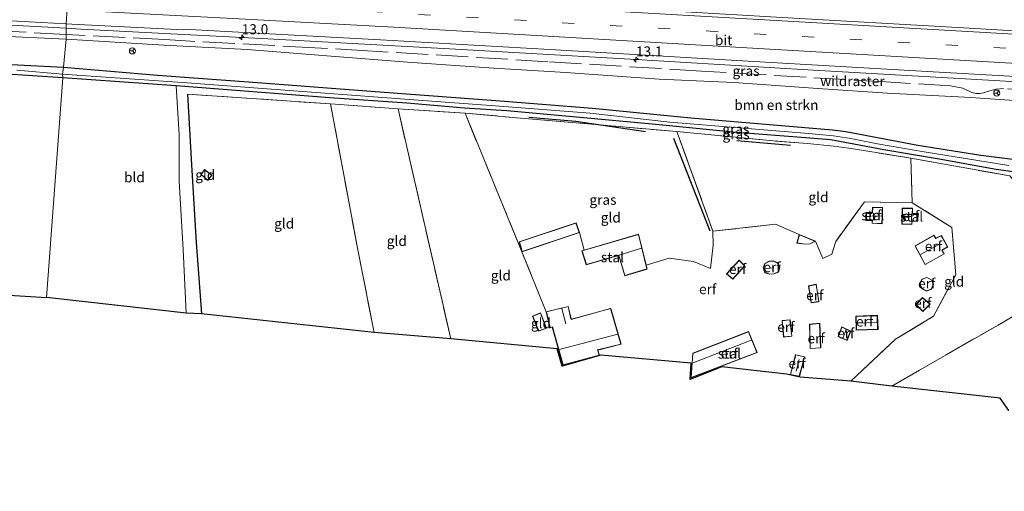
# Model space of a CAD drawing. Units: metres. Extents: x 190000 to 196283, y 318750 to 325001.
# Drawn here: x 190943 to 191189, y 321168 to 321286 of the extents above; entities that cross this region are included whole.
import ezdxf
from ezdxf.enums import TextEntityAlignment as Align

# ---------------------------------------------------------------- set-up
doc = ezdxf.new("R2010")
doc.units = ezdxf.units.M
doc.linetypes.add('IE-TERREINAFSCHEIDING', pattern=[10, 8, -2])
doc.linetypes.add('VW-3-9_STREEP', pattern=[12, 3, -9])
doc.layers.get('0').update_dxf_attribs({"lineweight": 25})
for name, color, linetype, lineweight in [('B-ME-AM-KILOMETR-S-B1', 7, 'Continuous', 18), ('B-ME-BV-GELEIDECONSTRUCTIE-GELEIDERAIL-L-B1', 213, 'BV-GELEIDERAIL', 18), ('B-ME-GR-BOMENSTRUIKEN-GV-B6', 93, 'Continuous', 18), ('B-ME-IE-GRASLAND-GV-B6', 93, 'Continuous', 18), ('B-ME-IE-GRONDWERKLIJN-GROND_INGERICHT-GV-B6', 253, 'Continuous', 18), ('B-ME-IE-HULPGEOMETRIE-L-B1', 53, 'Continuous', 18), ('B-ME-IE-TERREINAFSCHEIDING-DOORGANG-L-B1', 8, 'IE-TERREINAFSCHEIDING-KUNSTMATIG-OPEN', 18), ('B-ME-IE-TERREINAFSCHEIDING-RASTERHEKWERK-L-B1', 8, 'IE-TERREINAFSCHEIDING', 18), ('B-ME-KG-KADASTRAAL-DAKRAND-L-B1', 13, 'Continuous', 18), ('B-ME-KG-KADASTRAAL-NOKLIJN-L-B1', 13, 'Continuous', 18), ('B-ME-OG-BEBOUWING-GV-B6', 173, 'Continuous', 18), ('B-ME-VH-VERH_SOORT-BITUMEN-GV-B6', 8, 'IE-TERREINAFSCHEIDING-NATUURLIJK-HOUTWAL', 18), ('B-ME-VW-MARKERING-39STREEP-015-L-B1', 255, 'VW-3-9_STREEP', 18), ('B-ME-VW-MARKERING-STREEP-015-L-B1', 7, 'Continuous', 18), ('B-ME-VW-MEUBILAIR_WEGMEUBILAIR-RONA-S-B1', 8, 'Continuous', 18)]:
    doc.layers.add(name, color=color, linetype=linetype, lineweight=lineweight)
for name, color, linetype in [('B-ME-GR-BOMENRIJ-L-B1', 10, 'Continuous'), ('B-ME-GW-INSTEEKWATERGANG-L-B1', 10, 'Continuous'), ('B-ME-IE-TERREINAFSCHEIDING-HAAGRASTER-L-B1', 10, 'Continuous'), ('B-ME-KG-KADASTRAAL-OPNAMEDTMGRENS-L-B1', 10, 'Continuous')]:
    doc.layers.add(name, color=color, linetype=linetype)
doc.styles.add('NLCS-ISO', font='NLCS-ISO.TTF')
doc.linetypes.add('BV-GELEIDERAIL', pattern='A,10,-3,[108,NLCS.SHX,S=1,R=0,X=0,Y=0],-3', length=16)
doc.linetypes.add('IE-TERREINAFSCHEIDING-KUNSTMATIG-OPEN', pattern='A,7,-1.5,[67,NLCS.SHX,S=0.75,R=0,X=0,Y=0],-1.5', length=10)
doc.linetypes.add('IE-TERREINAFSCHEIDING-NATUURLIJK-HOUTWAL', pattern='A,7,-1.5,[67,NLCS.SHX,S=0.75,R=45,X=0,Y=0],-1.5,7,-1.5,[70,NLCS.SHX,S=0.75,R=0,X=0,Y=0],-1.5', length=20)

# ---------------------------------------------------------------- blocks, each defined once
blk = doc.blocks.new('hecto')
for p, q in [((0, 0.625), (-0.625, 0)), ((0, -0.625), (0, 0.625)), ((-0.625, 0), (0.625, 0)), ((0.625, 0), (0, -0.625))]:
    blk.add_line(p, q)
blk = doc.blocks.new('wegwijzer')
for q in [(-0.53, -0.53), (0, 0.75), (0.53, -0.53)]:
    blk.add_line((0, 0), q)
blk.add_circle((0, 0), 0.75)

msp = doc.modelspace()

# ---------------------------------------------------------------- linework, layer by layer
at = {"layer": 'B-ME-BV-GELEIDECONSTRUCTIE-GELEIDERAIL-L-B1'}
for points in [[(190954.7511, 321283.6366, 104.615), (190916.3556, 321285.7142, 105.3423), (190870.6486, 321288.3748, 106.18), (190822.056, 321291.1952, 107.0902), (190774.7377, 321293.9876, 108.0353), (190731.2525, 321296.7246, 108.852), (190684.041, 321299.7654, 109.74), (190636.8397, 321302.5361, 110.6168), (190619.8708, 321303.5363, 110.9825)], [(191294.0444, 321264.3618, 98.1358), (191274.237, 321265.4821, 98.5022), (191228.654, 321268.1091, 99.3655), (191186.6915, 321270.5679, 100.1763), (191141.4724, 321273.1965, 101.0114), (191097.215, 321275.7848, 101.8642), (191052.0112, 321278.3805, 102.7246), (191005.1716, 321280.9582, 103.6489), (190958.3879, 321283.4398, 104.5461), (190954.7511, 321283.6366, 104.615)]]:
    msp.add_polyline3d(points, dxfattribs=at)
at = {"layer": 'B-ME-GR-BOMENRIJ-L-B1'}
for p, q in [((191115.715, 321232.943, 97.223), (191106.642, 321256.106, 97.89)), ((191122.311, 321255.59, 97.468), (191135.787, 321254.372, 97.103))]:
    msp.add_line(p, q, dxfattribs=at)
msp.add_polyline3d([(191070.353, 321261.383, 98.904), (191082.129, 321260.407, 98.668), (191099.49, 321257.831, 98.196)], dxfattribs=at)
at = {"layer": 'B-ME-GR-BOMENSTRUIKEN-GV-B6'}
for points in [[(190936.567, 321281.76, 104.106), (190954.75, 321280.922, 103.825), (190954.057, 321273.895, 101.851), (190914.797, 321275.902, 102.579)], [(190954.057, 321273.895, 101.851), (190954.75, 321280.922, 103.825), (190979.192, 321279.388, 103.333), (191000.016, 321278.303, 102.973), (191021.01, 321276.696, 102.501), (191040.062, 321275.168, 102.095), (191061.643, 321273.682, 101.656), (191079.623, 321272.597, 101.234), (191102.916, 321270.87, 100.804), (191121.612, 321270.068, 100.439), (191142.598, 321268.571, 99.918), (191159.984, 321267.439, 99.62), (191180.825, 321266.364, 99.326), (191195.351, 321265.293, 99.061)], [(191195.894, 321250.284, 94.09), (191183.307, 321251.915, 94.587), (191167.568, 321254.373, 95.572), (191149.597, 321257.798, 96.532), (191146.292, 321258.215, 96.598), (191110.871, 321261.234, 97.811), (191086.279, 321263.644, 98.42), (191063.191, 321265.458, 99.111), (191030.895, 321267.941, 99.98), (191002.551, 321270.113, 100.849), (190977.573, 321271.896, 101.536), (190954.057, 321273.895, 101.851)], [(191190.34, 321188.062, 93.072), (191188.155, 321191.164, 93.072), (191161.096, 321194.171, 93.896), (191174.64, 321201.985, 93.515), (191187.671, 321209.452, 93.312), (191209.718, 321222.488, 93.155)]]:
    msp.add_polyline3d(points, dxfattribs=at)
at = {"layer": 'B-ME-GW-INSTEEKWATERGANG-L-B1'}
for points in [[(190914.797, 321275.902, 102.579), (190954.057, 321273.895, 101.851)], [(190954.057, 321273.895, 101.851), (190977.573, 321271.896, 101.536), (191002.551, 321270.113, 100.849), (191030.895, 321267.941, 99.98), (191063.191, 321265.458, 99.111), (191086.279, 321263.644, 98.42), (191110.871, 321261.234, 97.811), (191146.292, 321258.215, 96.598), (191149.597, 321257.798, 96.532), (191167.568, 321254.373, 95.572), (191183.307, 321251.915, 94.587), (191195.894, 321250.284, 94.09), (191272.977, 321244.476, 92.65), (191276.638, 321244.609, 92.65), (191283.567, 321244.742, 92.368), (191290.335, 321244.81, 91.825)], [(190953.909, 321271.253, 101.838), (190938.73, 321272.257, 102.005)], [(191195.58, 321247.16, 94.169), (191187.18, 321248.35, 94.38), (191172.894, 321250.907, 95.158), (191159.085, 321253.239, 95.974), (191151.609, 321254.661, 96.363), (191145.745, 321255.739, 96.574), (191140.56, 321256.159, 96.781), (191121.315, 321257.672, 97.368), (191103.891, 321259.419, 98.039), (191080.479, 321261.575, 98.639), (191064.896, 321262.976, 99.086), (191054.323, 321263.687, 99.351), (191039.922, 321264.865, 99.823), (191020.614, 321266.268, 100.299), (190982.214, 321269.213, 101.375), (190953.909, 321271.253, 101.838)]]:
    msp.add_polyline3d(points, dxfattribs=at)
at = {"layer": 'B-ME-IE-GRASLAND-GV-B6'}
for points in [[(191290.9387, 321286.9378, 98.0638), (191312.969, 321285.376, 97.482), (191313.0627, 321285.3718, 97.4802), (191310.1437, 321276.0769, 97.3744), (191268.8426, 321278.5308, 98.1637), (191221.3142, 321281.2763, 99.1247), (191177.6002, 321283.8079, 99.9686), (191133.6582, 321286.3592, 100.7826), (191085.3472, 321289.1455, 101.6952), (191039.3752, 321291.7552, 102.5754), (190994.1091, 321294.2713, 103.4335), (190955.4845, 321296.2698, 104.1741), (190956.5937, 321307.0593, 104.2321), (190973.8488, 321306.0568, 103.9148), (191019.8081, 321303.3414, 103.1088), (191055.5074, 321301.1369, 102.3659), (191092.5764, 321298.976, 101.6497), (191137.5065, 321296.4091, 100.8007), (191184.6881, 321293.7048, 99.8907), (191232.5887, 321290.8968, 99.036), (191280.376, 321287.9914, 98.2421), (191289.1997, 321287.3338, 98.0804), (191289.199, 321287.2494, 98.0752), (191290.9387, 321286.9378, 98.0638)], [(190683.0081, 321301.1392, 109.1534), (190730.1789, 321298.1458, 108.206), (190731.3432, 321297.9054, 108.1748), (190776.7832, 321294.9627, 107.268), (190824.7632, 321292.1026, 106.3223), (190866.3736, 321289.7166, 105.551), (190908.4702, 321287.2696, 104.7676), (190954.7515, 321284.7122, 103.9035), (190954.75, 321280.922, 103.825), (190936.567, 321281.76, 104.106)], [(191195.351, 321265.293, 99.061), (191180.825, 321266.364, 99.326), (191159.984, 321267.439, 99.62), (191142.598, 321268.571, 99.918), (191121.612, 321270.068, 100.439), (191102.916, 321270.87, 100.804), (191079.623, 321272.597, 101.234), (191061.643, 321273.682, 101.656), (191040.062, 321275.168, 102.095), (191021.01, 321276.696, 102.501), (191000.016, 321278.303, 102.973), (190979.192, 321279.388, 103.333), (190954.75, 321280.922, 103.825), (190954.7515, 321284.7122, 103.9035), (190956.1722, 321284.6336, 103.8769), (190984.0692, 321283.2429, 103.3646), (190985.5791, 321283.3514, 103.3501), (191033.2842, 321280.722, 102.4509), (191077.0161, 321278.2287, 101.6016), (191125.1397, 321275.424, 100.6609), (191168.4805, 321272.923, 99.8652), (191217.0405, 321270.1249, 98.9326)], [(190914.797, 321275.902, 102.579), (190954.057, 321273.895, 101.851), (190953.883, 321272.174, 101.375)], [(190953.883, 321272.174, 101.375), (190942.43, 321273.115, 101.775)], [(190942.43, 321273.115, 101.775), (190953.883, 321272.174, 101.375), (190953.909, 321271.253, 101.838)], [(190953.883, 321272.174, 101.375), (190954.057, 321273.895, 101.851), (190977.573, 321271.896, 101.536), (191002.551, 321270.113, 100.849), (191030.895, 321267.941, 99.98), (191063.191, 321265.458, 99.111), (191086.279, 321263.644, 98.42), (191110.871, 321261.234, 97.811), (191146.292, 321258.215, 96.598), (191149.597, 321257.798, 96.532), (191167.568, 321254.373, 95.572), (191183.307, 321251.915, 94.587), (191195.894, 321250.284, 94.09)], [(190953.909, 321271.253, 101.838), (190938.73, 321272.257, 102.005)], [(191190.311, 321249.357, 93.883), (191169.193, 321252.705, 94.343), (191157.476, 321254.724, 94.806), (191150.849, 321256.067, 95.618), (191146.497, 321256.734, 95.812), (191140.298, 321257.353, 96.065), (191105.625, 321260.178, 96.822), (191085.693, 321262.394, 97.737), (191061.937, 321264.24, 98.213), (191041.648, 321265.721, 98.978), (190984.975, 321269.995, 100.609), (190953.883, 321272.174, 101.375)], [(190953.909, 321271.253, 101.838), (190953.883, 321272.174, 101.375), (190984.975, 321269.995, 100.609), (191041.648, 321265.721, 98.978), (191061.937, 321264.24, 98.213), (191085.693, 321262.394, 97.737), (191105.625, 321260.178, 96.822), (191140.298, 321257.353, 96.065), (191146.497, 321256.734, 95.812), (191150.849, 321256.067, 95.618), (191157.476, 321254.724, 94.806), (191169.193, 321252.705, 94.343), (191190.311, 321249.357, 93.883)], [(191195.58, 321247.16, 94.169), (191187.18, 321248.35, 94.38), (191172.894, 321250.907, 95.158), (191159.085, 321253.239, 95.974), (191151.609, 321254.661, 96.363), (191145.745, 321255.739, 96.574), (191140.56, 321256.159, 96.781), (191121.315, 321257.672, 97.368), (191103.891, 321259.419, 98.039), (191080.479, 321261.575, 98.639), (191064.896, 321262.976, 99.086), (191054.323, 321263.687, 99.351), (191039.922, 321264.865, 99.823), (191020.614, 321266.268, 100.299), (190982.214, 321269.213, 101.375), (190953.909, 321271.253, 101.838)], [(190988.592, 321212.283, 98.912), (190984.723, 321212.387, 99.268), (190983.961, 321228.285, 99.922), (190983.008, 321245.292, 100.63), (190982.966, 321256.992, 101.098), (190982.214, 321269.213, 101.375), (191020.614, 321266.268, 100.299), (191039.922, 321264.865, 99.823), (191054.323, 321263.687, 99.351), (191064.896, 321262.976, 99.086), (191080.479, 321261.575, 98.639), (191103.891, 321259.419, 98.039), (191121.315, 321257.672, 97.368), (191140.56, 321256.159, 96.781), (191145.745, 321255.739, 96.574), (191151.609, 321254.661, 96.363), (191159.085, 321253.239, 95.974), (191172.894, 321250.907, 95.158), (191187.18, 321248.35, 94.38), (191195.58, 321247.16, 94.169)], [(191190.582, 321246.706, 94.301), (191165.843, 321251.121, 95.622), (191157.141, 321252.585, 96.069), (191150.344, 321253.626, 96.35), (191146.611, 321254.194, 96.52), (191140.001, 321254.821, 96.793), (191131.498, 321255.452, 97.041), (191107.381, 321257.823, 97.886), (191081.175, 321260.06, 98.635), (191068.298, 321261.184, 98.958), (191054.423, 321262.411, 99.314), (191037.69, 321263.488, 99.777), (191020.835, 321264.723, 100.241), (190985.109, 321267.167, 101.292), (190986.068, 321249.522, 100.568), (190987.215, 321230.079, 99.665), (190988.592, 321212.283, 98.912)]]:
    msp.add_polyline3d(points, dxfattribs=at)
at = {"layer": 'B-ME-IE-GRONDWERKLIJN-GROND_INGERICHT-GV-B6'}
for points in [[(190953.909, 321271.253, 101.838), (190949.802, 321216.291, 101.002), (190812.896, 321224.937, 105.965), (190802.687, 321235.269, 105.415), (190795.004, 321242.78, 104.918), (190790.202, 321248.348, 104.57), (190786.041, 321253.043, 104.155), (190799.203, 321260.83, 103.802), (190812.18, 321268.961, 103.511), (190824.21, 321276.535, 103.49), (190830.937, 321276.342, 103.371), (190846.162, 321275.916, 103.195), (190861.875, 321275.27, 103.113), (190874.912, 321274.886, 103.014), (190892.845, 321274.333, 102.785), (190911.701, 321273.446, 102.538), (190924.916, 321272.851, 102.321), (190938.73, 321272.257, 102.005), (190953.909, 321271.253, 101.838)], [(190953.909, 321271.253, 101.838), (190982.214, 321269.213, 101.375), (190982.966, 321256.992, 101.098), (190983.008, 321245.292, 100.63), (190983.961, 321228.285, 99.922), (190984.723, 321212.387, 99.268), (190949.802, 321216.291, 101.002), (190953.909, 321271.253, 101.838)], [(191031.72, 321207.563, 98.304), (190988.592, 321212.283, 98.912), (190987.215, 321230.079, 99.665), (190986.068, 321249.522, 100.568), (190985.109, 321267.167, 101.292), (191020.835, 321264.723, 100.241), (191024.193, 321246.547, 99.893), (191027.747, 321227.823, 99.057), (191031.72, 321207.563, 98.304)], [(191050.855, 321206.022, 97.728), (191031.72, 321207.563, 98.304), (191027.747, 321227.823, 99.057), (191024.193, 321246.547, 99.893), (191020.835, 321264.723, 100.241), (191037.69, 321263.488, 99.777), (191043.894, 321236.461, 98.995), (191048.698, 321215.515, 98.113), (191050.855, 321206.022, 97.728)], [(191074.718, 321212.777, 97.621), (191075.656, 321208.755, 97.621), (191076.239, 321208.928, 97.621), (191077.72, 321203.609, 97.621), (191077.417, 321203.536, 97.029), (191050.855, 321206.022, 97.728), (191048.698, 321215.515, 98.113), (191043.894, 321236.461, 98.995), (191037.69, 321263.488, 99.777), (191054.423, 321262.411, 99.314), (191068.637, 321227.761, 98.039), (191074.718, 321212.777, 97.621)], [(191084.165, 321228.163, 97.737), (191083.047, 321232.566, 97.853), (191082.172, 321234.989, 97.853), (191067.978, 321230.243, 97.853), (191068.637, 321227.761, 98.039), (191054.423, 321262.411, 99.314), (191068.298, 321261.184, 98.958), (191081.175, 321260.06, 98.635), (191107.381, 321257.823, 97.886), (191116.367, 321232.883, 97.153), (191116.428, 321229.44, 97.132), (191115.764, 321223.614, 96.785), (191111.533, 321225.336, 96.851), (191105.425, 321226.188, 97.24), (191099.724, 321224.388, 97.302), (191097.793, 321232.148, 97.588), (191084.165, 321228.163, 97.737)], [(191141.989, 321230.43, 95.978), (191137.953, 321232.073, 96.23), (191132.025, 321234.627, 96.565), (191116.367, 321232.883, 97.153), (191107.381, 321257.823, 97.886), (191131.498, 321255.452, 97.041), (191140.001, 321254.821, 96.793), (191146.611, 321254.194, 96.52), (191150.344, 321253.626, 96.35), (191157.141, 321252.585, 96.069), (191165.843, 321251.121, 95.622), (191166.168, 321240.03, 95.406), (191154.253, 321240.217, 96.023), (191147.074, 321230.368, 95.796), (191146.116, 321227.134, 95.742), (191143.862, 321226.067, 95.791), (191141.989, 321230.43, 95.978)], [(191161.096, 321194.171, 93.896), (191150.866, 321195.454, 94.521), (191161.997, 321205.891, 94.376), (191171.515, 321211.623, 94.132), (191177.036, 321222.003, 94.256), (191176.089, 321233.789, 94.864), (191166.168, 321240.03, 95.406), (191165.843, 321251.121, 95.622), (191190.582, 321246.706, 94.301), (191194.862, 321241.55, 94.156), (191200.762, 321234.12, 93.565), (191209.718, 321222.488, 93.155), (191187.671, 321209.452, 93.312), (191174.64, 321201.985, 93.515), (191161.096, 321194.171, 93.896)], [(190988.454, 321247.068, 100.572), (190990.173, 321245.58, 100.572), (190991.178, 321246.877, 100.572), (190989.314, 321248.305, 100.572), (190988.454, 321247.068, 100.572)], [(191166.168, 321240.03, 95.406), (191176.089, 321233.789, 94.864), (191177.036, 321222.003, 94.256), (191171.515, 321211.623, 94.132), (191161.997, 321205.891, 94.376), (191150.866, 321195.454, 94.521), (191138.137, 321196.395, 95.241), (191134.76, 321197.146, 95.307), (191118.576, 321198.968, 95.841), (191110.715, 321195.853, 95.899), (191110.911, 321199.92, 95.953), (191088.359, 321201.873, 96.363), (191078.697, 321199.161, 96.383), (191077.417, 321203.536, 97.029), (191077.72, 321203.609, 97.621), (191078.877, 321199.45, 97.621), (191087.997, 321201.865, 97.621), (191087.617, 321203.199, 97.621), (191093.461, 321204.656, 97.621), (191090.848, 321213.612, 97.621), (191080.998, 321210.929, 97.621), (191080.933, 321211.047, 97.621), (191080.199, 321214.112, 97.621), (191074.718, 321212.777, 97.621), (191068.637, 321227.761, 98.039), (191083.047, 321232.566, 97.853), (191084.165, 321228.163, 97.737), (191083.624, 321228.005, 97.588), (191084.734, 321224.524, 97.588), (191092.858, 321226.868, 97.588), (191094.353, 321221.735, 97.588), (191099.959, 321223.444, 97.588), (191099.724, 321224.388, 97.302), (191105.425, 321226.188, 97.24), (191111.533, 321225.336, 96.851), (191115.764, 321223.614, 96.785), (191116.428, 321229.44, 97.132), (191116.367, 321232.883, 97.153), (191132.025, 321234.627, 96.565), (191137.953, 321232.073, 96.23), (191137.371, 321229.944, 96.23), (191139.406, 321229.639, 96.23), (191140.647, 321229.734, 96.23), (191141.989, 321230.43, 95.978), (191143.862, 321226.067, 95.791), (191146.116, 321227.134, 95.742), (191147.074, 321230.368, 95.796), (191154.253, 321240.217, 96.023), (191166.168, 321240.03, 95.406)], [(191156.279, 321238.913, 95.738), (191156.191, 321237.575, 95.738), (191156.017, 321237.589, 95.738), (191154.698, 321237.652, 95.738), (191154.61, 321235.612, 95.738), (191156.076, 321235.508, 95.738), (191156.164, 321235.518, 95.738), (191156.133, 321234.868, 95.738), (191158.624, 321234.76, 95.738), (191158.761, 321238.789, 95.738), (191156.279, 321238.913, 95.738)], [(191163.674, 321238.642, 95.555), (191163.595, 321234.679, 95.555), (191166.113, 321234.586, 95.555), (191166.154, 321235.409, 95.555), (191166.303, 321235.401, 95.555), (191167.61, 321235.384, 95.555), (191167.643, 321237.428, 95.555), (191166.417, 321237.364, 95.555), (191166.249, 321237.39, 95.555), (191166.255, 321238.623, 95.555), (191163.674, 321238.642, 95.555)], [(191166.883, 321229.215, 95.104), (191169.423, 321224.546, 95.104), (191174.194, 321227.224, 95.104), (191173.68, 321228.18, 95.104), (191175.046, 321228.933, 95.104), (191173.462, 321231.814, 95.104), (191172.089, 321231.119, 95.104), (191171.615, 321231.919, 95.104), (191166.883, 321229.215, 95.104)], [(191124.368, 321224.225, 96.483), (191122.895, 321225.643, 96.483), (191119.751, 321222.24, 96.483), (191121.339, 321220.925, 96.483), (191124.368, 321224.225, 96.483)], [(191132.572, 321224.964, 96.483), (191131.465, 321225.496, 96.483), (191130.446, 321225.38, 96.483), (191129.379, 321224.859, 96.483), (191128.94, 321223.736, 96.483), (191129.35, 321222.505, 96.483), (191130.543, 321222.124, 96.483), (191131.598, 321222.231, 96.483), (191132.735, 321222.684, 96.483), (191133.119, 321223.911, 96.483), (191132.572, 321224.964, 96.483)], [(191169.796, 321221.362, 94.504), (191168.577, 321220.872, 94.504), (191168.096, 321219.711, 94.504), (191168.571, 321218.501, 94.504), (191169.751, 321217.949, 94.504), (191170.97, 321218.395, 94.504), (191171.474, 321219.58, 94.504), (191171.034, 321220.76, 94.504), (191169.796, 321221.362, 94.504)], [(191142.859, 321215.269, 95.605), (191142.207, 321219.627, 95.605), (191140.298, 321219.233, 95.605), (191140.91, 321215.019, 95.605), (191142.859, 321215.269, 95.605)], [(191168.775, 321216.314, 94.434), (191167.096, 321214.564, 94.434), (191168.864, 321212.868, 94.434), (191170.643, 321214.686, 94.434), (191168.775, 321216.314, 94.434)], [(191074.79, 321208.671, 97.546), (191073.309, 321212.458, 97.546), (191071.292, 321211.696, 97.546), (191072.822, 321207.897, 97.546), (191074.79, 321208.671, 97.546)], [(191152.07, 321211.652, 95.046), (191152.151, 321208.164, 95.046), (191157.645, 321208.315, 95.046), (191157.494, 321211.87, 95.046), (191152.07, 321211.652, 95.046)], [(191133.639, 321210.541, 95.829), (191134.046, 321206.409, 95.829), (191136.129, 321206.625, 95.829), (191135.637, 321210.759, 95.829), (191133.639, 321210.541, 95.829)], [(191143.33, 321203.735, 95.423), (191143.055, 321209.888, 95.423), (191140.529, 321209.644, 95.423), (191140.644, 321203.543, 95.423), (191143.33, 321203.735, 95.423)], [(191150.836, 321207.928, 95.017), (191148.589, 321208.969, 95.017), (191147.709, 321206.59, 95.017), (191149.896, 321205.606, 95.017), (191150.836, 321207.928, 95.017)], [(191127.445, 321202.562, 95.874), (191125.272, 321207.819, 95.874), (191111.342, 321202.387, 95.874), (191110.906, 321196.259, 95.874), (191127.445, 321202.562, 95.874)], [(191137.02, 321202.015, 95.402), (191135.725, 321197.066, 95.402), (191137.995, 321196.57, 95.402), (191139.295, 321201.493, 95.402), (191137.02, 321202.015, 95.402)]]:
    msp.add_polyline3d(points, dxfattribs=at)
at = {"layer": 'B-ME-IE-HULPGEOMETRIE-L-B1'}
msp.add_line((191077.72, 321203.609, 97.621), (191077.417, 321203.536, 97.029), dxfattribs=at)
msp.add_polyline3d([(190949.802, 321216.291, 101.002), (190953.909, 321271.253, 101.838), (190953.883, 321272.174, 101.375), (190954.057, 321273.895, 101.851), (190954.75, 321280.922, 103.825), (190954.7515, 321284.7122, 103.9035), (190955.4845, 321296.2698, 104.1741), (190956.5937, 321307.0593, 104.2321), (190957.4248, 321318.5069, 103.9739), (190957.803, 321322.226, 103.904), (190959.369, 321331.59, 100.829), (190959.678, 321333.658, 100.146), (190959.466, 321335.002, 100.489), (190960.264, 321345.879, 101.089), (190961.804, 321363.911, 101.251), (190962.48, 321371.773, 101.3), (190962.663, 321373.291, 101.247), (190964.596, 321396.403, 101.035)], dxfattribs=at)
at = {"layer": 'B-ME-IE-TERREINAFSCHEIDING-DOORGANG-L-B1'}
for p, q in [((191143.862, 321226.067, 95.791), (191141.989, 321230.43, 95.978)), ((191111.533, 321225.336, 96.851), (191115.764, 321223.614, 96.785))]:
    msp.add_line(p, q, dxfattribs=at)
at = {"layer": 'B-ME-IE-TERREINAFSCHEIDING-HAAGRASTER-L-B1'}
msp.add_polyline3d([(190985.109, 321267.167, 101.292), (190986.068, 321249.522, 100.568), (190987.215, 321230.079, 99.665), (190988.592, 321212.283, 98.912)], dxfattribs=at)
at = {"layer": 'B-ME-IE-TERREINAFSCHEIDING-RASTERHEKWERK-L-B1'}
for p, q in [((191020.835, 321264.723, 100.241), (190985.109, 321267.167, 101.292)), ((191107.381, 321257.823, 97.886), (191116.367, 321232.883, 97.153)), ((191084.165, 321228.163, 97.737), (191083.047, 321232.566, 97.853))]:
    msp.add_line(p, q, dxfattribs=at)
for points in [[(190954.7505, 321282.0959, 104.0133), (190934.0827, 321283.1703, 104.4069), (190909.5862, 321284.4617, 104.8756), (190895.0378, 321285.4895, 105.106), (190851.339, 321288.089, 105.9377), (190808.9776, 321290.4304, 106.6752), (190790.402, 321291.5592, 107.0561), (190762.2665, 321292.9404, 107.5443), (190750.6972, 321293.7285, 107.7683), (190744.5458, 321293.9645, 107.832), (190726.522, 321295.1687, 108.1018), (190721.7002, 321295.9061, 108.511), (190719.0389, 321296.2205, 108.5871), (190715.3301, 321296.3416, 108.6569), (190701.7046, 321297.4159, 108.8326), (190699.0014, 321297.5132, 108.9031), (190691.3689, 321298.091, 108.9717), (190668.3188, 321299.5318, 109.4916), (190666.466, 321299.8589, 109.5071), (190665.763, 321299.6262, 109.5576), (190644.5895, 321300.8111, 109.931), (190629.4145, 321301.7758, 110.217), (190623.011, 321302.0633, 110.382), (190620.177, 321302.3347, 110.4305)], [(191293.3019, 321262.4889, 97.3694), (191291.3268, 321262.5558, 97.3996), (191258.5507, 321264.3809, 98.069), (191251.8963, 321264.8732, 98.169), (191224.5391, 321266.4845, 98.6996), (191197.9936, 321267.9044, 99.1527), (191188.9999, 321268.5767, 99.3988), (191187.0514, 321268.3971, 99.4494), (191184.9468, 321267.8137, 99.4888), (191184.0423, 321267.4755, 99.5015), (191183.0735, 321267.2962, 99.5254), (191182.1479, 321267.3061, 99.537), (191181.0793, 321267.5787, 99.587), (191178.8044, 321268.6312, 99.685), (191175.7013, 321269.2064, 99.703), (191159.5981, 321270.1996, 99.902), (191113.4814, 321272.9258, 100.8515), (191075.142, 321275.2752, 101.5175), (191030.0393, 321277.9784, 102.4568), (191016.8854, 321278.7681, 102.7128), (190985.8669, 321280.4048, 103.3804), (190979.4496, 321280.812, 103.5429), (190954.7505, 321282.0959, 104.0133)], [(191031.72, 321207.563, 98.304), (191027.747, 321227.823, 99.057), (191024.193, 321246.547, 99.893), (191020.835, 321264.723, 100.241), (191037.69, 321263.488, 99.777)], [(191050.855, 321206.022, 97.728), (191048.698, 321215.515, 98.113), (191043.894, 321236.461, 98.995), (191037.69, 321263.488, 99.777), (191054.423, 321262.411, 99.314), (191068.298, 321261.184, 98.958), (191081.175, 321260.06, 98.635), (191107.381, 321257.823, 97.886)], [(191074.718, 321212.777, 97.621), (191068.637, 321227.761, 98.039), (191054.423, 321262.411, 99.314)], [(191165.843, 321251.121, 95.622), (191157.141, 321252.585, 96.069), (191150.344, 321253.626, 96.35), (191146.611, 321254.194, 96.52), (191140.001, 321254.821, 96.793), (191131.498, 321255.452, 97.041), (191107.381, 321257.823, 97.886)], [(191161.096, 321194.171, 93.896), (191174.64, 321201.985, 93.515), (191187.671, 321209.452, 93.312), (191209.718, 321222.488, 93.155), (191200.762, 321234.12, 93.565), (191194.862, 321241.55, 94.156), (191190.582, 321246.706, 94.301), (191165.843, 321251.121, 95.622), (191166.168, 321240.03, 95.406)], [(191150.866, 321195.454, 94.521), (191161.997, 321205.891, 94.376), (191171.515, 321211.623, 94.132), (191177.036, 321222.003, 94.256), (191176.089, 321233.789, 94.864), (191166.168, 321240.03, 95.406), (191154.253, 321240.217, 96.023), (191147.074, 321230.368, 95.796), (191146.116, 321227.134, 95.742), (191143.862, 321226.067, 95.791)], [(191137.953, 321232.073, 96.23), (191132.025, 321234.627, 96.565), (191116.367, 321232.883, 97.153), (191116.428, 321229.44, 97.132), (191115.764, 321223.614, 96.785)], [(191111.533, 321225.336, 96.851), (191105.425, 321226.188, 97.24), (191099.724, 321224.388, 97.302)]]:
    msp.add_polyline3d(points, dxfattribs=at)
at = {"layer": 'B-ME-KG-KADASTRAAL-DAKRAND-L-B1'}
for points in [[(190988.521, 321247.076, 101.863), (190990.166, 321245.652, 101.863), (190991.108, 321246.868, 101.863), (190989.325, 321248.233, 101.863), (190988.521, 321247.076, 101.863)], [(191156.326, 321238.861, 97.682), (191158.709, 321238.742, 97.655), (191158.576, 321234.812, 97.657), (191156.186, 321234.916, 97.661), (191156.218, 321235.583, 97.981), (191156.072, 321235.558, 97.162), (191154.662, 321235.658, 97.164), (191154.746, 321237.6, 97.162), (191156.017, 321237.539, 97.475), (191156.239, 321237.526, 98.268), (191156.326, 321238.861, 97.682)], [(191163.646, 321234.727, 97.51), (191166.065, 321234.638, 97.514), (191166.106, 321235.457, 97.75), (191166.302, 321235.451, 97.065), (191167.561, 321235.435, 97.067), (191167.592, 321237.375, 97.069), (191166.417, 321237.314, 97.067), (191166.198, 321237.342, 97.773), (191166.204, 321238.573, 97.363), (191163.723, 321238.592, 97.392), (191163.646, 321234.727, 97.51)], [(191068.672, 321227.825, 100.06), (191082.983, 321232.596, 99.927), (191082.141, 321234.927, 99.559), (191068.038, 321230.211, 99.558), (191068.672, 321227.825, 100.06)], [(191083.687, 321227.971, 99.453), (191097.757, 321232.086, 99.45), (191099.899, 321223.478, 98.818), (191094.386, 321221.797, 98.813), (191092.891, 321226.93, 100.129), (191084.767, 321224.586, 100.125), (191083.687, 321227.971, 99.453)], [(191137.434, 321229.985, 98.841), (191139.408, 321229.689, 98.701), (191140.633, 321229.783, 98.574), (191141.87, 321230.425, 98.479), (191137.986, 321232.006, 98.81), (191137.434, 321229.985, 98.841)], [(191174.127, 321227.244, 97.157), (191169.443, 321224.614, 97.156), (191166.95, 321229.196, 97.156), (191171.597, 321231.851, 97.158), (191172.07, 321231.053, 97.158), (191173.441, 321231.748, 96.98), (191174.978, 321228.953, 96.98), (191173.613, 321228.2, 97.183), (191174.127, 321227.244, 97.157)], [(191124.299, 321224.222, 99.098), (191121.336, 321220.993, 99.098), (191119.822, 321222.246, 98.59), (191122.896, 321225.573, 98.59), (191124.299, 321224.222, 99.098)], [(191130.558, 321222.172, 99.252), (191131.586, 321222.28, 99.252), (191132.694, 321222.722, 99.252), (191133.065, 321223.906, 99.252), (191132.535, 321224.926, 99.252), (191131.456, 321225.445, 99.252), (191130.46, 321225.331, 99.252), (191129.418, 321224.823, 99.252), (191128.993, 321223.735, 99.252), (191129.389, 321222.545, 99.252), (191130.558, 321222.172, 99.252)], [(191168.611, 321218.537, 97.17), (191169.753, 321218.003, 97.17), (191170.932, 321218.435, 97.17), (191171.42, 321219.581, 97.17), (191170.994, 321220.724, 97.17), (191169.794, 321221.307, 97.17), (191168.615, 321220.833, 97.17), (191168.15, 321219.71, 97.17), (191168.611, 321218.537, 97.17)], [(191142.803, 321215.313, 97.571), (191142.167, 321219.568, 97.57), (191140.353, 321219.193, 98.007), (191140.951, 321215.075, 98.007), (191142.803, 321215.313, 97.571)], [(191167.167, 321214.565, 95.746), (191168.778, 321216.245, 95.75), (191170.57, 321214.683, 95.75), (191168.863, 321212.938, 95.75), (191167.167, 321214.565, 95.746)], [(191078.912, 321199.511, 100.121), (191087.935, 321201.9, 100.073), (191087.555, 321203.235, 100.45), (191093.398, 321204.692, 100.429), (191090.814, 321213.551, 99.94), (191080.973, 321210.87, 99.936), (191080.886, 321211.029, 99.723), (191080.162, 321214.052, 99.724), (191074.778, 321212.74, 99.725), (191075.693, 321208.818, 99.722), (191076.274, 321208.99, 99.892), (191078.912, 321199.511, 100.121)], [(191074.726, 321208.7, 99.438), (191073.281, 321212.394, 99.438), (191071.357, 321211.667, 99.595), (191072.85, 321207.962, 99.595), (191074.726, 321208.7, 99.438)], [(191152.249, 321208.266, 97.832), (191157.541, 321208.413, 97.832), (191157.398, 321211.766, 97.832), (191152.172, 321211.556, 97.832), (191152.249, 321208.266, 97.832)], [(191134.089, 321206.464, 97.875), (191133.692, 321210.496, 97.875), (191135.595, 321210.704, 98.455), (191136.075, 321206.67, 98.451), (191134.089, 321206.464, 97.875)], [(191143.007, 321209.833, 96.884), (191143.278, 321203.781, 96.884), (191140.693, 321203.597, 96.884), (191140.58, 321209.599, 96.884), (191143.007, 321209.833, 96.884)], [(191148.616, 321208.902, 98.702), (191147.772, 321206.617, 98.702), (191149.87, 321205.673, 98.389), (191150.772, 321207.902, 98.389), (191148.616, 321208.902, 98.702)], [(191110.962, 321196.334, 97.88), (191127.379, 321202.59, 97.889), (191125.244, 321207.755, 98.168), (191111.39, 321202.352, 98.168), (191110.962, 321196.334, 97.88)], [(191135.786, 321197.104, 98.573), (191137.056, 321201.955, 98.573), (191139.233, 321201.456, 98.573), (191137.959, 321196.629, 98.573), (191135.786, 321197.104, 98.573)]]:
    msp.add_polyline3d(points, dxfattribs=at)
at = {"layer": 'B-ME-KG-KADASTRAAL-NOKLIJN-L-B1'}
for p, q in [((191158.623, 321236.688, 98.639), (191156.162, 321236.765, 98.639)), ((191163.74, 321236.606, 98.639), (191166.194, 321236.547, 98.639)), ((191092.954, 321226.93, 100.241), (191098.516, 321228.7, 100.241)), ((191168.264, 321227.059, 97.819), (191172.798, 321229.584, 97.757)), ((191130.449, 321223.689, 99.91), (191131.58, 321223.757, 99.91)), ((191079.653, 321209.712, 100.357), (191078.594, 321213.572, 100.357)), ((191152.29, 321209.899, 98.32), (191157.387, 321210.046, 98.32)), ((191077.944, 321203.339, 101.06), (191092.573, 321207.162, 100.957)), ((191149.668, 321208.381, 98.886), (191148.879, 321206.255, 98.817)), ((191111.435, 321199.984, 98.913), (191125.906, 321205.697, 98.788)), ((191137.151, 321197.888, 99.272), (191137.913, 321200.849, 99.272))]:
    msp.add_line(p, q, dxfattribs=at)
at = {"layer": 'B-ME-KG-KADASTRAAL-OPNAMEDTMGRENS-L-B1'}
for points in [[(190608.776, 321167.879, 109.4), (190626.906, 321178.87, 108.821), (190711.336, 321232.119, 105.994), (190747.976, 321228.949, 105.543), (190749.585, 321228.983, 105.788), (190812.896, 321224.937, 105.965), (190949.802, 321216.291, 101.002)], [(191190.34, 321188.062, 93.072), (191188.155, 321191.164, 93.072), (191161.096, 321194.171, 93.896), (191150.866, 321195.454, 94.521), (191138.137, 321196.395, 95.241), (191134.76, 321197.146, 95.307), (191118.576, 321198.968, 95.841), (191110.715, 321195.853, 95.899), (191110.911, 321199.92, 95.953), (191088.359, 321201.873, 96.363), (191078.697, 321199.161, 96.383), (191077.417, 321203.536, 97.029), (191050.855, 321206.022, 97.728), (191031.72, 321207.563, 98.304), (190988.592, 321212.283, 98.912), (190984.723, 321212.387, 99.268), (190949.802, 321216.291, 101.002)]]:
    msp.add_polyline3d(points, dxfattribs=at)
at = {"layer": 'B-ME-OG-BEBOUWING-GV-B6'}
for points in [[(191156.279, 321238.913, 95.738), (191158.761, 321238.789, 95.738), (191158.624, 321234.76, 95.738), (191156.133, 321234.868, 95.738), (191156.164, 321235.518, 95.738), (191156.076, 321235.508, 95.738), (191154.61, 321235.612, 95.738), (191154.698, 321237.652, 95.738), (191156.017, 321237.589, 95.738), (191156.191, 321237.575, 95.738), (191156.279, 321238.913, 95.738)], [(191166.249, 321237.39, 95.555), (191166.417, 321237.364, 95.555), (191167.643, 321237.428, 95.555), (191167.61, 321235.384, 95.555), (191166.303, 321235.401, 95.555), (191166.154, 321235.409, 95.555), (191166.113, 321234.586, 95.555), (191163.595, 321234.679, 95.555), (191163.674, 321238.642, 95.555), (191166.255, 321238.623, 95.555), (191166.249, 321237.39, 95.555)], [(191084.165, 321228.163, 97.737), (191097.793, 321232.148, 97.588), (191099.724, 321224.388, 97.302), (191099.959, 321223.444, 97.588), (191094.353, 321221.735, 97.588), (191092.858, 321226.868, 97.588), (191084.734, 321224.524, 97.588), (191083.624, 321228.005, 97.588), (191084.165, 321228.163, 97.737)], [(191127.445, 321202.562, 95.874), (191110.906, 321196.259, 95.874), (191111.342, 321202.387, 95.874), (191125.272, 321207.819, 95.874), (191127.445, 321202.562, 95.874)]]:
    msp.add_polyline3d(points, dxfattribs=at)
at = {"layer": 'B-ME-VH-VERH_SOORT-BITUMEN-GV-B6'}
for points in [[(190773.9482, 321306.7437, 107.6228), (190816.3411, 321304.1792, 106.7623), (190862.3221, 321301.5329, 105.9197), (190901.0186, 321299.279, 105.2032), (190945.8622, 321296.7677, 104.3586), (190955.4845, 321296.2698, 104.1741), (190954.7515, 321284.7122, 103.9035), (190908.4702, 321287.2696, 104.7676), (190866.3736, 321289.7166, 105.551), (190824.7632, 321292.1026, 106.3223), (190776.7832, 321294.9627, 107.268), (190731.3432, 321297.9054, 108.1748), (190730.1789, 321298.1458, 108.206), (190683.0081, 321301.1392, 109.1534), (190637.6144, 321303.7841, 110.0008), (190619.5388, 321304.8387, 110.3839), (190621.2905, 321316.135, 110.5851), (190642.773, 321314.885, 110.138), (190690.717, 321312.113, 109.2273), (190730.1901, 321309.5755, 108.4667), (190773.9482, 321306.7437, 107.6228)], [(191039.3752, 321291.7552, 102.5754), (191085.3472, 321289.1455, 101.6952), (191133.6582, 321286.3592, 100.7826), (191177.6002, 321283.8079, 99.9686), (191221.3142, 321281.2763, 99.1247), (191268.8426, 321278.5308, 98.1637), (191310.1437, 321276.0769, 97.3744), (191294.5589, 321265.6596, 97.4657), (191268.505, 321267.207, 97.919), (191224.2435, 321269.7805, 98.8201), (191223.9971, 321269.7335, 98.8128), (191217.0405, 321270.1249, 98.9326), (191168.4805, 321272.923, 99.8652), (191125.1397, 321275.424, 100.6609), (191077.0161, 321278.2287, 101.6016), (191033.2842, 321280.722, 102.4509), (190985.5791, 321283.3514, 103.3501), (190984.0692, 321283.2429, 103.3646), (190956.1722, 321284.6336, 103.8769), (190954.7515, 321284.7122, 103.9035), (190955.4845, 321296.2698, 104.1741), (190994.1091, 321294.2713, 103.4335), (191039.3752, 321291.7552, 102.5754)]]:
    msp.add_polyline3d(points, dxfattribs=at)
at = {"layer": 'B-ME-VW-MARKERING-39STREEP-015-L-B1'}
msp.add_polyline3d([(190955.2057, 321291.8741, 104.1219), (190982.8894, 321290.4126, 103.6021), (191030.8183, 321287.8015, 102.7011), (191078.7381, 321285.0285, 101.7789), (191126.6579, 321282.255, 100.8497), (191174.5782, 321279.4888, 99.9579), (191222.4999, 321276.7492, 99.0328), (191270.4199, 321273.9802, 98.0862), (191303.9472, 321271.9351, 97.4611)], dxfattribs=at)
at = {"layer": 'B-ME-VW-MARKERING-STREEP-015-L-B1'}
for points in [[(190955.4325, 321295.4499, 104.2093), (190992.7217, 321293.5086, 103.5018), (191040.6482, 321290.8584, 102.5863), (191088.5679, 321288.0905, 101.6722), (191136.4869, 321285.3107, 100.7544), (191184.4064, 321282.5367, 99.8621), (191232.3264, 321279.7727, 98.9183), (191280.2444, 321276.9787, 97.9749), (191308.8492, 321275.2117, 97.4317)], [(190954.9764, 321288.2589, 104.0431), (190996.4, 321286.097, 103.2632), (191036.654, 321283.89, 102.5062), (191077.973, 321281.489, 101.7077), (191117.689, 321279.186, 100.9339), (191166.548, 321276.342, 100.0129), (191202.419, 321274.279, 99.3234), (191251.3096, 321271.4645, 98.371), (191299.0522, 321268.6631, 97.4471)]]:
    msp.add_polyline3d(points, dxfattribs=at)

# ---------------------------------------------------------------- block references
at = {"layer": 'B-ME-AM-KILOMETR-S-B1', "rotation": 90}
for p in [(190998.6311, 321281.3573, 103.77), (191097.1422, 321275.8015, 101.863)]:
    msp.add_blockref('hecto', p, dxfattribs=at)
at = {"layer": 'B-ME-VW-MEUBILAIR_WEGMEUBILAIR-RONA-S-B1', "rotation": 90}
for p in [(190971.3138, 321277.9661, 103.128), (191187.2839, 321267.4426, 99.449)]:
    msp.add_blockref('wegwijzer', p, dxfattribs=at)

# ---------------------------------------------------------------- texts
at = {"layer": 'B-ME-AM-KILOMETR-S-B1', "ltscale": 0.2, "style": 'NLCS-ISO'}
for s, p in [('13.0', (190998.6311, 321281.3573, 103.77)), ('13.1', (191097.1422, 321275.8015, 101.863))]:
    msp.add_text(s, height=2.5, dxfattribs=at).set_placement(p, align=Align.BOTTOM_LEFT)
at = {"layer": 'B-ME-GR-BOMENSTRUIKEN-GV-B6', "ltscale": 0.2, "style": 'NLCS-ISO'}
msp.add_text('bmn en strkn', height=2.5, dxfattribs=at).set_placement((191132.229, 321264.4516), align=Align.MIDDLE_CENTER)
at = {"layer": 'B-ME-IE-GRASLAND-GV-B6', "ltscale": 0.2, "style": 'NLCS-ISO'}
for p in [(191124.6544, 321272.9491), (191122.109, 321258.424), (191122.161, 321257.1035), (191088.897, 321240.748)]:
    msp.add_text('gras', height=2.5, dxfattribs=at).set_placement(p, align=Align.MIDDLE_CENTER)
at = {"layer": 'B-ME-IE-GRONDWERKLIJN-GROND_INGERICHT-GV-B6', "ltscale": 0.2, "style": 'NLCS-ISO'}
for s, p in [('bld', (190971.8115, 321246.3707)), ('gld', (190989.5146, 321246.9796)), ('gld', (191142.7421, 321241.4048)), ('erf', (191156.3484, 321236.8815)), ('erf', (191165.7897, 321236.6862)), ('gld', (191009.2443, 321234.8078)), ('gld', (191090.8515, 321236.3153)), ('gld', (191037.3874, 321230.4627)), ('erf', (191171.475, 321229.1294)), ('gld', (191063.3887, 321221.8367)), ('erf', (191122.5442, 321223.4516)), ('erf', (191131.1563, 321223.8958)), ('erf', (191169.785, 321219.8324)), ('gld', (191176.6627, 321220.3036)), ('erf', (191115.0631, 321218.4097)), ('erf', (191141.8266, 321216.8834)), ('erf', (191168.8306, 321214.9492)), ('gld', (191073.4006, 321209.8786)), ('erf', (191154.286, 321210.3306)), ('erf', (191134.618, 321208.975)), ('erf', (191149.5732, 321207.4042)), ('erf', (191142.1776, 321206.109)), ('erf', (191120.482, 321202.3178)), ('erf', (191137.411, 321199.8318))]:
    msp.add_text(s, height=2.5, dxfattribs=at).set_placement(p, align=Align.MIDDLE_CENTER)
at = {"layer": 'B-ME-IE-TERREINAFSCHEIDING-RASTERHEKWERK-L-B1', "ltscale": 0.2, "style": 'NLCS-ISO'}
msp.add_text('wildraster', height=2.5, dxfattribs=at).set_placement((191151.2465, 321270.41), align=Align.MIDDLE_CENTER)
at = {"layer": 'B-ME-OG-BEBOUWING-GV-B6', "ltscale": 0.2, "style": 'NLCS-ISO'}
for p in [(191156.3484, 321236.8815), (191166.0238, 321236.5724), (191091.2639, 321226.382), (191120.482, 321202.3178)]:
    msp.add_text('stal', height=2.5, dxfattribs=at).set_placement(p, align=Align.MIDDLE_CENTER)
at = {"layer": 'B-ME-VH-VERH_SOORT-BITUMEN-GV-B6', "ltscale": 0.2, "style": 'NLCS-ISO'}
msp.add_text('bit', height=2.5, dxfattribs=at).set_placement((191119.0473, 321280.6518), align=Align.MIDDLE_CENTER)

doc.saveas('drawing.dxf')
